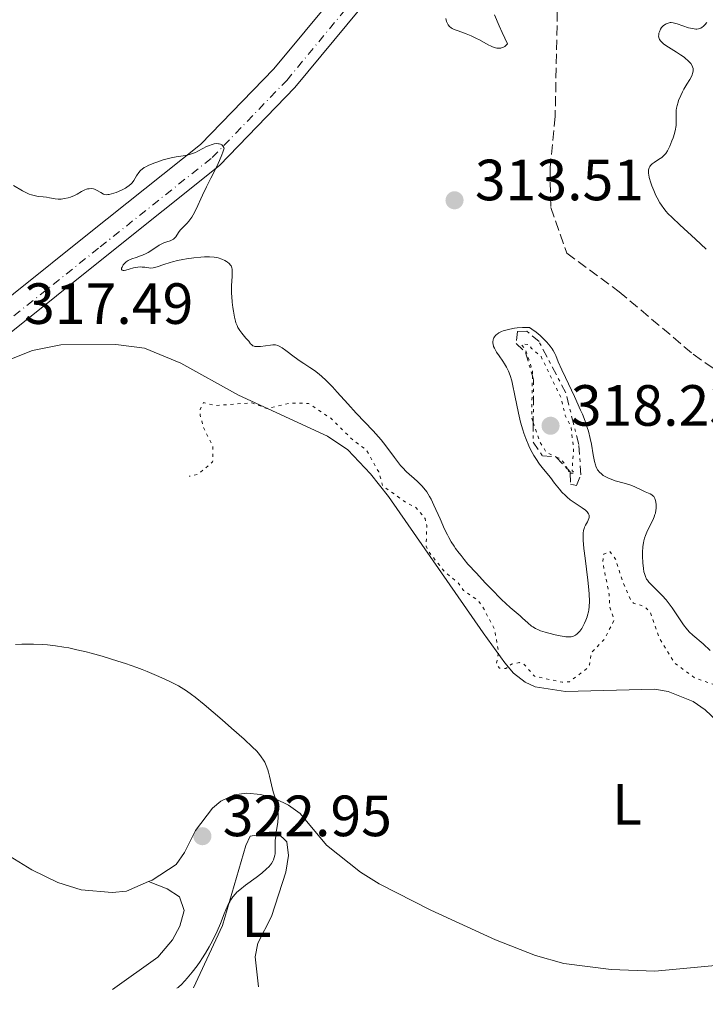
# Model space of a CAD drawing. Units: metres. Extents: x 629024 to 632507, y 4669472 to 4671848.
# Drawn here: x 630077 to 630195, y 4669488 to 4669658 of the extents above; entities that cross this region are included whole.
import ezdxf
from ezdxf.enums import TextEntityAlignment as Align

# ---------------------------------------------------------------- set-up
doc = ezdxf.new("R2010")
doc.units = ezdxf.units.M
doc.header["$MEASUREMENT"] = 0
for name, pattern in [('DGN Style 3', [2.435890702152634, 1.739921930109024, -0.6959687720436097]), ('DGN Style 4', [2.7856150101045474, 1.391937544087219, -0.6959687720436097, 0.001739921930109024, -0.6959687720436097]), ('DGN Style 5', [1.217945351076317, 0.5219765790327072, -0.6959687720436097]), ('DGN Style 7', [3.4798438602180486, 1.565929737098122, -0.6959687720436097, 0.5219765790327072, -0.6959687720436097])]:
    doc.linetypes.add(name, pattern=pattern)
for name, color, linetype, lineweight in [('Barranco lineal', 142, 'DGN Style 3', 13), ('Cota de punto acotado terreno', 7, 'Continuous', 0), ('Curva de nivel auxiliar', 30, 'DGN Style 5', 0), ('Curva de nivel intermedia', 30, 'Continuous', 0), ('Eje pista sin pavimentar', 7, 'DGN Style 4', 0), ('Escarpado', 30, 'DGN Style 7', 0), ('Etiqueta de uso rústico', 92, 'Continuous', 0), ('Línea de cambio de uso (parcela vista)', 92, 'Continuous', 0), ('Línea de pista sin pavimentar', 7, 'Continuous', 0), ('Pista sin pavimentar', 9, 'Continuous', 0), ('Punto acotado terreno (símbolo)', 7, 'Continuous', 0)]:
    doc.layers.add(name, color=color, linetype=linetype, lineweight=lineweight)
doc.styles.add('Style-Arial', font='arial.ttf')

# ---------------------------------------------------------------- blocks, each defined once
blk = doc.blocks.new('5PATER')
at = {"layer": 'Punto acotado terreno (símbolo)', "linetype": 'Continuous', "lineweight": 0}
h = blk.add_hatch(color=51, dxfattribs=at)
edge = h.paths.add_edge_path()
edge.add_ellipse((0, 0), major_axis=(-0.1095731443231308, -0.1110710700762829), ratio=0.9994222409660317, start_angle=0, end_angle=360)

msp = doc.modelspace()

# ---------------------------------------------------------------- linework, layer by layer
at = {"layer": 'Barranco lineal', "color": 142, "linetype": 'DGN Style 3', "lineweight": 13}
msp.add_polyline3d([(630168.3799999999, 4669676.67, 313.3999999999942), (630169.5700000003, 4669668.82, 313.3999999999942), (630169, 4669641, 313.9900000000052), (630168.1100000005, 4669632.060000001, 313.9900000000052), (630168.2300000006, 4669625.25, 314.2899999999936), (630170.9800000006, 4669617.42, 314.2899999999936), (630180.0199999996, 4669610.76, 313.9900000000052), (630192.7999999998, 4669599.960000001, 313.6900000000023), (630208.2000000002, 4669589.199999999, 313.6900000000023)], dxfattribs=at)
at = {"layer": 'Curva de nivel auxiliar', "color": 30, "linetype": 'DGN Style 5', "lineweight": 0, "flags": 128}
for points, elevation in [([(630171.5927142858, 4669579.49), (630172.4700000006, 4669579.49), (630171.9100000017, 4669579.84), (630172.1799999999, 4669583.560000001), (630171.7199999995, 4669587.390000001), (630170.7300000016, 4669589.41), (630169.9900000016, 4669592.479999999), (630166.5600000008, 4669599.609999999), (630164.9300000012, 4669600.949999998), (630164.5700000013, 4669601.599999999), (630163.4400000004, 4669601.789999999), (630163.2300000002, 4669601.539999999), (630163.8600000006, 4669600.92), (630165.100000001, 4669597.09), (630165.0841173532, 4669596.232337008)], 317.5000000000001), ([(630165.0841173532, 4669596.232337008), (630164.9500000014, 4669588.99), (630165.2251524936, 4669588.199866153)], 317.5000000000001), ([(630234.1200000013, 4669525.27), (630229.4699999999, 4669525.449999998), (630225.4300000009, 4669521.98), (630223.5500000011, 4669521.13), (630220.3800000015, 4669521.449999999), (630218.4900000007, 4669522.09), (630216.1500000004, 4669524.179999999), (630214.4000000004, 4669526.420000001), (630213.9300000009, 4669530.48), (630212.030000001, 4669533.529999998), (630211.3899999994, 4669535.75), (630210.4800000021, 4669536.140000002), (630206.3400000002, 4669534.720000001), (630204.3600000021, 4669534.65), (630199.42, 4669538.449999998), (630198.6700000013, 4669540.730000001), (630196.8400000007, 4669542.859999998), (630193.0499999998, 4669544.17), (630189.6400000012, 4669546.680000001), (630186.9600000011, 4669550.970000001), (630185.4000000011, 4669555.429999999), (630184.4000000019, 4669556.449999998), (630182.4800000018, 4669557.060000001), (630182.0500000005, 4669557.51), (630180.62, 4669560.750000001), (630179.4000000019, 4669564.630000001), (630178.3899999993, 4669565.970000001), (630177.360000001, 4669565.51), (630177.1900000012, 4669564.119999999), (630178.2800000019, 4669558.599999998), (630178.4100000015, 4669556.42), (630179.1600000004, 4669554.119999999), (630177.5100000009, 4669550.88), (630175.24, 4669548.509999999), (630174.9200000003, 4669546.439999999), (630174.5100000012, 4669545.810000001), (630171.4600000002, 4669543.49), (630170.2100000007, 4669543.42), (630165.4200000007, 4669544.449999999), (630163.5499999998, 4669546.579999999), (630162.8500000003, 4669546.79), (630161.4600000001, 4669546.510000001), (630160.500000001, 4669545.779999999), (630159.4100000004, 4669545.819999999), (630158.8499999993, 4669546.479999999), (630159.2600000006, 4669548.58), (630158.5400000009, 4669552.599999999), (630156.4800000022, 4669556.509999998), (630155.5900000005, 4669557.619999999), (630153.23, 4669559.26), (630152.2900000013, 4669560.569999999), (630149.940000002, 4669562.480000001), (630147.1000000011, 4669566.07), (630146.7800000015, 4669566.869999998), (630146.8799999999, 4669570.440000001), (630146.5900000016, 4669571.649999999), (630145.0600000005, 4669573.5), (630143.3400000016, 4669574.380000001), (630139.2700000014, 4669577.3), (630138.6000000008, 4669579.67), (630136.4700000007, 4669583.5), (630134.1500000006, 4669585.17), (630130.4100000011, 4669588.890000001), (630126.4800000016, 4669591.5), (630123.4200000018, 4669591.550000002), (630119.3400000002, 4669590.619999999), (630116.7400000007, 4669591.599999999), (630110.5000000001, 4669591.119999998), (630108.4300000003, 4669591.63), (630107.8200000002, 4669590.460000001), (630107.8400000002, 4669589.470000001), (630108.3900000001, 4669587.390000001), (630110.0300000008, 4669584.019999999), (630109.9900000005, 4669581.439999999), (630107.4500000014, 4669579.24), (630105.9300000013, 4669578.920000001)], 317.5), ([(630165.2251524936, 4669588.199866153), (630166.430000001, 4669584.740000002), (630167.5000000016, 4669583.050000001), (630169.1599589386, 4669582.261868236)], 317.5000000000001), ([(630169.1599589386, 4669582.261868236), (630169.192836029, 4669582.246258524)], 317.5000000000001), ([(630169.192836029, 4669582.246258524), (630169.8799999999, 4669581.92), (630170.8200000009, 4669580.859999998), (630171.1523889741, 4669580.148479854)], 317.5000000000001), ([(630171.1523889741, 4669580.148479854), (630171.4600000002, 4669579.49), (630171.5927142858, 4669579.49)], 317.5000000000001)]:
    msp.add_lwpolyline(points, dxfattribs=dict(at, elevation=elevation))
at = {"layer": 'Curva de nivel intermedia', "color": 30, "linetype": 'Continuous', "lineweight": 0, "flags": 128}
for points, elevation in [([(630150.1499999999, 4669657.849999999), (630150.2800000019, 4669657.349999999), (630150.4299999994, 4669656.98), (630150.5400000011, 4669656.79), (630150.8000000004, 4669656.499999999), (630151.1, 4669656.26), (630151.280000001, 4669656.15), (630151.6100000017, 4669655.980000001), (630152.3000000003, 4669655.71), (630153.6500000004, 4669655.23), (630154.4999999997, 4669654.890000001), (630155.4600000008, 4669654.430000001), (630155.9800000016, 4669654.159999999), (630157.4500000001, 4669653.329999999), (630157.9599999997, 4669653.079999999), (630158.2100000001, 4669652.980000001), (630158.7000000018, 4669652.82), (630158.9499999998, 4669652.769999999), (630159.3099999997, 4669652.750000001), (630159.6200000005, 4669652.769999999), (630159.7700000004, 4669652.8), (630159.9900000015, 4669652.88), (630160.3100000012, 4669653.06), (630160.6200000017, 4669653.32), (630160.7600000004, 4669653.49), (630159.8600000018, 4669655.46), (630159.3600000012, 4669656.600000001), (630158.5499999998, 4669658.509999999)], 315.0000000000001), ([(630195.1300000007, 4669657.160000001), (630194.7799999998, 4669656.77), (630194.4900000015, 4669656.479999999), (630194.3399999995, 4669656.359999998), (630194.1000000003, 4669656.220000001), (630193.85, 4669656.109999998), (630193.7100000014, 4669656.079999999), (630193.4100000019, 4669656.039999999), (630193.2399999998, 4669656.039999999), (630192.9699999993, 4669656.060000001), (630192.6600000008, 4669656.109999998), (630191.9900000005, 4669656.279999998), (630190.000000001, 4669656.939999999), (630189.3200000015, 4669657.109999999), (630188.9900000007, 4669657.149999999), (630188.8099999997, 4669657.149999999), (630188.4600000009, 4669657.08), (630188.1200000013, 4669656.929999998), (630187.9400000002, 4669656.84), (630187.690000002, 4669656.66), (630187.4500000007, 4669656.430000001), (630187.3400000011, 4669656.3), (630187.1500000012, 4669656.01), (630186.9500000001, 4669655.58), (630186.8800000007, 4669655.350000001), (630186.8300000015, 4669655.010000001), (630186.8200000003, 4669654.850000001), (630186.8499999995, 4669654.57), (630186.8899999997, 4669654.439999999), (630186.9800000013, 4669654.239999999), (630187.1900000013, 4669653.939999999), (630187.52, 4669653.619999998), (630187.7300000001, 4669653.460000002), (630188.5400000014, 4669652.9), (630189.8899999993, 4669652.06), (630190.6000000001, 4669651.600000001), (630191.2000000014, 4669651.17), (630191.4800000007, 4669650.949999999), (630191.8700000019, 4669650.609999999), (630192.2100000017, 4669650.259999999), (630192.3600000015, 4669650.08), (630192.5900000016, 4669649.710000001), (630192.6699999998, 4669649.529999999), (630192.7500000002, 4669649.25), (630192.7700000004, 4669648.96), (630192.7600000014, 4669648.77), (630192.6699999998, 4669648.37), (630192.6000000006, 4669648.17), (630192.4100000005, 4669647.769999999), (630192.1900000015, 4669647.359999999), (630191.6799999997, 4669646.519999999), (630191.1800000012, 4669645.660000001), (630190.9500000009, 4669645.23), (630190.6400000004, 4669644.599999999), (630190.2600000004, 4669643.699999998), (630190.1700000009, 4669643.42), (630190.01, 4669642.890000002), (630189.9000000004, 4669642.38), (630189.8600000002, 4669642.06), (630189.82, 4669641.439999999), (630189.8600000002, 4669640.01), (630189.82, 4669639.439999998), (630189.7800000019, 4669639.119999998), (630189.7100000004, 4669638.779999998), (630189.5300000017, 4669638.039999999), (630189.3000000014, 4669637.27), (630189.1200000005, 4669636.77), (630188.7500000015, 4669635.849999999), (630188.47, 4669635.279999998), (630188.3300000014, 4669635.029999998), (630188.0400000007, 4669634.59), (630187.8300000007, 4669634.34), (630187.690000002, 4669634.189999999), (630187.3900000004, 4669633.92), (630186.8200000003, 4669633.529999998), (630186.0500000014, 4669633.039999999), (630185.7000000007, 4669632.779999999), (630185.4300000002, 4669632.520000001), (630185.3200000006, 4669632.369999998), (630185.1900000009, 4669632.109999998), (630185.0999999993, 4669631.789999999), (630185.0800000014, 4669631.600000001), (630185.0900000003, 4669631.159999999), (630185.1200000016, 4669630.899999999), (630185.1999999998, 4669630.470000001), (630185.4600000014, 4669629.539999999), (630185.6400000001, 4669629.02)], 315.0000000000001), ([(630094.2900000005, 4669614.59), (630094.3100000008, 4669614.829999999), (630094.370000001, 4669615.01), (630094.5099999995, 4669615.269999999), (630094.5900000001, 4669615.4), (630094.8000000002, 4669615.640000001), (630094.9200000009, 4669615.749999999), (630095.1100000008, 4669615.91), (630095.4500000007, 4669616.13), (630095.6400000006, 4669616.230000001), (630096.0600000008, 4669616.42), (630096.8000000007, 4669616.67), (630097.5400000005, 4669616.919999998), (630097.9299999995, 4669617.07), (630098.5500000007, 4669617.359999998), (630098.8600000015, 4669617.539999997), (630099.5000000007, 4669617.940000001), (630100.7500000002, 4669618.760000001), (630101.3200000002, 4669619.08), (630101.5900000007, 4669619.199999998), (630102.0900000014, 4669619.38), (630102.6700000003, 4669619.55), (630102.9200000007, 4669619.63), (630103.1399999997, 4669619.739999999), (630103.2400000002, 4669619.810000001), (630103.380000001, 4669619.930000001), (630103.6300000015, 4669620.24), (630104.1100000021, 4669620.98), (630104.4000000004, 4669621.38), (630104.5800000014, 4669621.560000001), (630104.9800000014, 4669621.95), (630105.5900000016, 4669622.550000001), (630105.9100000013, 4669622.92), (630106.24, 4669623.359999998), (630106.4000000008, 4669623.609999998), (630106.6500000011, 4669624.029999998), (630107.1500000019, 4669624.999999999), (630108.2600000005, 4669627.42), (630108.9199999998, 4669628.820000002), (630109.6600000019, 4669630.32), (630110.6800000012, 4669632.359999999), (630111.1500000005, 4669633.369999999), (630111.5700000008, 4669634.34), (630111.7400000006, 4669634.810000001), (630111.9700000009, 4669635.48), (630111.9200000018, 4669635.600000001), (630111.8099999999, 4669635.800000002), (630111.6700000013, 4669635.970000002), (630111.5599999997, 4669636.060000001), (630111.3300000017, 4669636.189999998), (630111.1300000004, 4669636.250000001), (630110.9900000019, 4669636.269999999), (630110.7000000012, 4669636.289999999), (630110.2300000018, 4669636.230000001), (630109.91, 4669636.15), (630109.2700000008, 4669635.92), (630108.9199999998, 4669635.77), (630108.2699999993, 4669635.439999999), (630107.4300000012, 4669634.99), (630107.0100000009, 4669634.78), (630106.3600000006, 4669634.519999999), (630106.0099999995, 4669634.42), (630105.2899999999, 4669634.259999999), (630103.7099999996, 4669634), (630102.8400000001, 4669633.83), (630102.390000001, 4669633.73), (630101.47, 4669633.470000001), (630100.5700000015, 4669633.170000001), (630100.0000000015, 4669632.970000001), (630099.0100000014, 4669632.569999999), (630098.4500000002, 4669632.300000001), (630098.2100000011, 4669632.17), (630097.8300000011, 4669631.91), (630097.620000001, 4669631.730000001), (630097.4900000015, 4669631.609999998), (630097.2600000012, 4669631.319999999), (630096.8900000001, 4669630.759999999), (630096.3800000005, 4669629.930000001), (630096.100000001, 4669629.539999999), (630095.9400000002, 4669629.369999998), (630095.6000000003, 4669629.050000001), (630095.2300000016, 4669628.77), (630094.9700000001, 4669628.600000001), (630094.4200000003, 4669628.310000001), (630093.780000001, 4669628.029999999), (630093.3600000007, 4669627.869999998), (630092.5800000007, 4669627.619999998), (630092.1300000015, 4669627.52), (630091.9300000002, 4669627.490000002), (630091.6300000007, 4669627.48), (630091.3300000012, 4669627.539999999), (630091.1800000014, 4669627.59), (630090.7000000009, 4669627.849999999), (630089.9900000001, 4669628.249999999), (630089.6300000002, 4669628.409999999), (630089.4400000002, 4669628.470000001), (630089.0600000003, 4669628.529999998), (630088.6900000015, 4669628.52), (630088.4400000012, 4669628.480000001), (630088.2800000003, 4669628.439999999), (630087.9600000005, 4669628.32)], 315.0000000000001), ([(630087.9600000005, 4669628.32), (630087.4199999997, 4669628.05), (630086.6500000008, 4669627.59), (630086.1900000003, 4669627.350000001), (630085.4700000006, 4669627.07), (630085.0900000005, 4669626.949999998), (630084.4900000015, 4669626.81), (630083.9100000004, 4669626.720000001), (630083.6300000009, 4669626.710000001), (630083.3600000006, 4669626.710000001), (630082.850000001, 4669626.76), (630081.8600000007, 4669626.949999998), (630081.3399999999, 4669627.039999999), (630080.7600000009, 4669627.100000001), (630079.9200000007, 4669627.189999999), (630079.4700000014, 4669627.27), (630078.7600000005, 4669627.439999999), (630078.3899999994, 4669627.569999999), (630078.0099999995, 4669627.730000001), (630077.2400000006, 4669628.119999999), (630075.6600000004, 4669629.039999997)], 315.0000000000001), ([(630185.6400000001, 4669629.02), (630185.9700000009, 4669628.199999999), (630186.36, 4669627.350000001), (630186.5800000012, 4669626.92), (630187.0500000005, 4669626.08), (630187.300000001, 4669625.679999998), (630187.700000001, 4669625.109999998), (630188.1200000013, 4669624.580000001), (630188.4299999997, 4669624.23), (630189.1300000015, 4669623.529999998), (630190.4800000016, 4669622.27), (630193.1700000005, 4669619.819999999), (630195.0000000012, 4669618.079999999)], 315.0000000000001), ([(630147.6100000008, 4669574.989999998), (630147.3600000005, 4669575.439999998), (630146.8700000009, 4669576.220000001), (630146.3700000005, 4669576.88), (630146.0199999993, 4669577.269999999), (630145.2900000007, 4669577.999999999), (630144.6900000017, 4669578.529999999), (630143.8300000011, 4669579.300000001), (630143.390000001, 4669579.720000001), (630142.7100000012, 4669580.42), (630142.3600000005, 4669580.81), (630142.0200000006, 4669581.23), (630141.320000001, 4669582.139999999), (630139.8400000012, 4669584.159999999), (630139.020000001, 4669585.199999999), (630138.5800000007, 4669585.720000001), (630137.670000001, 4669586.739999999), (630134.7400000007, 4669589.819999999), (630133.29, 4669591.42), (630131.4600000017, 4669593.449999999), (630130.61, 4669594.359999998), (630129.4600000011, 4669595.51), (630128.7700000005, 4669596.149999999), (630128.3300000001, 4669596.520000001), (630127.5400000011, 4669597.140000001), (630126.7499999999, 4669597.680000001), (630125.6800000014, 4669598.359999999), (630125.0800000002, 4669598.78), (630124.0200000008, 4669599.550000001), (630122.5900000002, 4669600.619999999), (630121.9599999998, 4669601.050000001), (630121.4600000014, 4669601.349999998), (630121.2400000001, 4669601.449999999), (630120.8300000011, 4669601.569999999), (630120.5600000008, 4669601.599999999), (630120.3700000006, 4669601.599999999), (630119.9600000017, 4669601.560000001), (630118.2100000015, 4669601.319999999), (630117.6600000015, 4669601.279999999), (630117.4300000013, 4669601.289999999), (630117.2300000002, 4669601.319999999), (630117.1200000007, 4669601.349999998), (630116.9100000006, 4669601.439999999), (630116.6700000014, 4669601.63), (630116.5199999994, 4669601.789999999), (630116.1999999998, 4669602.2), (630115.7200000016, 4669602.77), (630115.0100000007, 4669603.609999998), (630114.6900000012, 4669604.039999999), (630114.3400000001, 4669604.609999999), (630114.2000000017, 4669604.909999999), (630114.0100000015, 4669605.409999999), (630113.9199999999, 4669605.689999999), (630113.7600000012, 4669606.34), (630113.5600000002, 4669607.41), (630113.4700000007, 4669608.009999999), (630113.3600000012, 4669608.960000001), (630113.2800000006, 4669609.939999998), (630113.2600000005, 4669610.42), (630113.2600000005, 4669611.810000001), (630113.3400000011, 4669613.4), (630113.3600000012, 4669614.029999998), (630113.3299999998, 4669614.649999999), (630113.2800000006, 4669614.890000002), (630113.1599999999, 4669615.199999999), (630113.0700000006, 4669615.340000001), (630112.8300000014, 4669615.600000001), (630112.5400000007, 4669615.84), (630112.3700000009, 4669615.96), (630112.0800000003, 4669616.140000001), (630111.5599999997, 4669616.38), (630110.9400000004, 4669616.569999999), (630110.6000000007, 4669616.639999999), (630110.2300000018, 4669616.699999999), (630109.4400000006, 4669616.749999999), (630108.5800000001, 4669616.749999999), (630107.980000001, 4669616.710000001), (630106.7300000016, 4669616.59), (630105.4599999997, 4669616.409999999), (630104.8300000017, 4669616.310000001), (630103.9199999997, 4669616.119999998), (630103.0599999991, 4669615.92), (630102.6600000013, 4669615.800000001), (630101.5800000017, 4669615.449999998), (630100.4200000018, 4669615.029999999), (630099.9500000001, 4669614.9), (630099.74, 4669614.86), (630099.36, 4669614.829999999), (630099.0200000004, 4669614.86), (630098.3300000017, 4669614.960000001), (630097.82, 4669615.01), (630097.5300000015, 4669615.019999999), (630097.0900000012, 4669614.989999999), (630096.6200000019, 4669614.929999999), (630096.3700000015, 4669614.88), (630095.6300000016, 4669614.659999998), (630095.0199999993, 4669614.470000001), (630094.7700000012, 4669614.41), (630094.57, 4669614.390000001), (630094.3900000012, 4669614.439999999), (630094.2900000005, 4669614.59)], 315.0000000000001), ([(630185.1500000006, 4669560.659999999), (630184.8900000014, 4669560.99), (630184.7500000006, 4669561.2), (630184.5400000005, 4669561.649999999), (630184.3700000006, 4669562.17), (630184.3000000013, 4669562.480000001), (630184.2099999997, 4669563.010000001), (630184.1100000013, 4669564.029999999), (630184.0599999999, 4669565.179999999), (630184.0599999999, 4669565.810000001), (630184.1200000002, 4669566.800000002), (630184.2099999997, 4669567.449999999), (630184.27, 4669567.77), (630184.3900000007, 4669568.240000002), (630184.5400000005, 4669568.699999999), (630184.65, 4669568.989999999), (630184.9100000015, 4669569.550000001), (630185.7300000018, 4669571.140000001), (630185.9599999998, 4669571.66), (630186.0700000017, 4669571.92), (630186.1900000002, 4669572.32), (630186.2600000015, 4669572.590000001), (630186.36, 4669573.109999999), (630186.3900000012, 4669573.369999998), (630186.4100000013, 4669573.86), (630186.4100000013, 4669574.07), (630186.370000001, 4669574.470000001), (630186.3100000008, 4669574.73), (630186.1900000002, 4669575.08), (630186.0700000017, 4669575.3), (630185.9700000009, 4669575.429999999), (630185.7600000009, 4669575.639999999), (630185.6400000001, 4669575.730000001), (630185.3800000009, 4669575.890000001), (630184.5000000002, 4669576.27), (630183.7900000017, 4669576.609999999), (630182.7000000009, 4669577.119999999), (630182.0400000016, 4669577.369999999), (630180.9100000005, 4669577.720000001), (630179.3400000016, 4669578.17), (630178.6300000006, 4669578.42), (630178.310000001, 4669578.539999999), (630177.75, 4669578.810000001), (630177.2900000019, 4669579.09), (630177.0300000003, 4669579.279999998), (630176.600000001, 4669579.67), (630176.390000001, 4669579.92), (630176.3000000016, 4669580.060000001), (630176.1699999997, 4669580.279999999), (630176.0100000009, 4669580.670000001), (630175.9400000017, 4669580.91), (630175.8000000009, 4669581.48), (630175.5700000006, 4669582.619999999), (630175.230000001, 4669584.460000002), (630175.030000002, 4669585.42), (630174.7200000014, 4669586.689999999), (630174.5200000001, 4669587.350000001), (630174.1600000003, 4669588.42), (630173.6799999997, 4669589.640000001), (630173.3900000014, 4669590.34), (630172.3200000008, 4669592.710000002), (630170.7899999997, 4669595.949999998), (630170.1600000015, 4669597.289999999), (630169.5400000003, 4669598.680000001), (630169.0900000009, 4669599.73), (630168.920000001, 4669600.11), (630168.6399999994, 4669600.630000001), (630168.4699999995, 4669600.899999999), (630168.1600000011, 4669601.34), (630167.5500000009, 4669602.079999999), (630166.8400000001, 4669602.81), (630166.430000001, 4669603.190000001), (630165.7400000005, 4669603.769999999), (630164.9700000016, 4669604.31), (630164.5600000002, 4669604.569999999), (630163.8200000003, 4669604.59), (630163.350000001, 4669604.58), (630162.4400000012, 4669604.52), (630162.0099999999, 4669604.46), (630161.2000000007, 4669604.319999998), (630160.480000001, 4669604.130000001), (630160.0400000006, 4669603.979999999), (630159.7800000014, 4669603.869999999), (630159.3200000009, 4669603.640000001), (630159.0000000013, 4669603.429999999), (630158.8200000003, 4669603.289999999), (630158.7100000007, 4669603.190000001), (630158.5300000019, 4669602.98), (630158.4300000013, 4669602.819999999), (630158.3799999999, 4669602.699999998), (630158.2999999995, 4669602.470000001), (630158.2500000002, 4669602.109999998), (630158.2700000004, 4669601.86), (630158.2999999995, 4669601.679999999), (630158.4, 4669601.319999999), (630158.5400000009, 4669601), (630158.9000000008, 4669600.34), (630159.3299999998, 4669599.67), (630159.9600000002, 4669598.769999999), (630160.2500000007, 4669598.330000001), (630160.5900000005, 4669597.77)], 315.0000000000001), ([(630160.5900000005, 4669597.77), (630160.7400000002, 4669597.49), (630160.9600000017, 4669597.039999999), (630161.240000001, 4669596.289999999), (630161.5100000014, 4669595.369999999), (630161.6400000011, 4669594.83), (630162.05, 4669592.869999998), (630162.6800000004, 4669589.810000001), (630163.0500000014, 4669588.259999999), (630163.4200000003, 4669586.96), (630163.6200000015, 4669586.34), (630163.940000001, 4669585.439999999), (630164.4599999996, 4669584.189999999), (630164.8300000007, 4669583.409999998), (630165.0300000019, 4669583.029999998), (630165.3300000012, 4669582.499999999), (630165.6399999999, 4669581.980000001), (630166.3000000014, 4669581.029999998), (630166.9600000008, 4669580.17), (630168.1699999999, 4669578.699999999), (630168.9099999999, 4669577.760000001), (630169.7500000002, 4669576.679999999), (630170.1600000015, 4669576.199999998), (630170.7500000016, 4669575.59), (630171.0600000002, 4669575.3), (630171.5600000008, 4669574.880000002), (630172.4200000013, 4669574.269999999), (630173.6700000007, 4669573.46), (630174.2200000007, 4669573.06), (630174.5100000012, 4669572.779999998), (630174.6299999997, 4669572.65), (630174.7600000015, 4669572.439999999), (630174.8399999999, 4669572.230000001), (630174.8600000021, 4669572.080000001), (630174.8399999999, 4669571.800000002), (630174.8100000008, 4669571.649999999), (630174.7000000011, 4669571.369999997), (630174.5600000004, 4669571.079999999), (630174.2400000007, 4669570.519999999), (630174.0599999997, 4669570.140000001), (630173.9800000016, 4669569.929999998), (630173.900000001, 4669569.57), (630173.8400000007, 4669569.13), (630173.8300000017, 4669568.869999999), (630173.8400000007, 4669567.880000001), (630173.8899999999, 4669567.239999999), (630173.9600000014, 4669566.499999999), (630174.1700000014, 4669564.79), (630174.650000002, 4669561.039999999), (630174.8200000019, 4669559.34), (630174.870000001, 4669558.609999999), (630174.9100000013, 4669557.390000002), (630174.8600000021, 4669556.430000001), (630174.7900000006, 4669555.889999999), (630174.7300000002, 4669555.569999999), (630174.5899999995, 4669554.99), (630174.4900000012, 4669554.680000001), (630174.2899999999, 4669554.099999999), (630174.0599999997, 4669553.58), (630173.900000001, 4669553.259999998), (630173.5800000014, 4669552.689999999), (630173.2400000016, 4669552.220000002), (630173.0700000017, 4669552.02), (630172.8000000013, 4669551.759999999), (630172.5300000008, 4669551.550000001), (630172.39, 4669551.470000001), (630172.1300000007, 4669551.350000001), (630171.980000001, 4669551.300000001), (630171.7500000007, 4669551.249999999), (630171.3500000007, 4669551.220000001), (630170.8600000012, 4669551.24), (630170.5700000006, 4669551.279999998), (630169.5400000003, 4669551.449999998), (630168.7800000003, 4669551.619999997), (630167.3000000005, 4669552.02), (630166.4800000002, 4669552.289999999), (630166.1100000015, 4669552.429999999), (630165.6100000007, 4669552.670000001), (630165.1500000004, 4669552.939999999), (630164.9300000012, 4669553.100000001), (630164.2699999996, 4669553.640000001), (630163.3900000012, 4669554.460000001), (630162.9400000019, 4669554.87), (630161.2300000021, 4669556.329999999), (630159.7700000004, 4669557.699999999), (630157.9700000009, 4669559.51), (630156.9600000005, 4669560.55), (630155.4200000005, 4669562.199999999), (630153.980000001, 4669563.8), (630153.3399999996, 4669564.550000001), (630152.7800000008, 4669565.25), (630152.4299999998, 4669565.689999999), (630151.8300000008, 4669566.499999999), (630151.5700000015, 4669566.890000001), (630151.0900000011, 4669567.630000001), (630150.6799999997, 4669568.350000001), (630150.4299999994, 4669568.829999999), (630149.950000001, 4669569.820000002), (630149.1599999998, 4669571.600000001), (630148.1200000005, 4669573.960000001), (630147.6100000008, 4669574.989999998)], 315.0000000000001), ([(630195.7099999997, 4669548.899999999), (630194.4700000014, 4669550.02), (630192.7300000002, 4669551.550000001), (630192.110000001, 4669552.13), (630191.5700000002, 4669552.739999999), (630191.2999999997, 4669553.079999999), (630191.0100000014, 4669553.470000001), (630190.4200000013, 4669554.329999999), (630189.1400000005, 4669556.249999999), (630188.47, 4669557.17), (630188.1200000013, 4669557.599999999), (630187.4400000017, 4669558.359999999), (630186.8000000003, 4669559.029999999), (630185.7000000007, 4669560.08), (630185.1500000006, 4669560.659999999)], 315.0000000000001), ([(630103.8200000013, 4669490.66), (630104.0400000004, 4669490.800000001), (630104.2000000014, 4669490.930000001), (630104.5700000002, 4669491.259999999), (630105.1900000017, 4669491.9), (630105.6200000007, 4669492.400000001), (630106.4800000013, 4669493.429999999), (630107.3200000017, 4669494.529999999), (630107.8300000012, 4669495.249999999), (630108.1500000008, 4669495.73), (630108.77, 4669496.710000001), (630109.3900000014, 4669497.77), (630109.7000000001, 4669498.329999999), (630110.1500000014, 4669499.180000001), (630110.7700000005, 4669500.499999999), (630111.3300000017, 4669501.82), (630111.9700000009, 4669503.470000001), (630112.2600000014, 4669504.179999998), (630112.6600000015, 4669505.07), (630112.9200000009, 4669505.57), (630113.0999999996, 4669505.869999998), (630113.4800000018, 4669506.42), (630113.9199999999, 4669506.930000001), (630114.1800000014, 4669507.189999999), (630114.6599999998, 4669507.619999998), (630115.6499999999, 4669508.4), (630117.4800000006, 4669509.739999999), (630118.4400000017, 4669510.48), (630119.2900000011, 4669511.220000002), (630119.6399999999, 4669511.57), (630119.9400000015, 4669511.92), (630120.1000000002, 4669512.140000001), (630120.3600000017, 4669512.569999999), (630120.4600000001, 4669512.779999999), (630120.6100000021, 4669513.180000001), (630120.7000000015, 4669513.57), (630120.7300000006, 4669513.83), (630120.7599999995, 4669514.33), (630120.7700000008, 4669514.889999999), (630120.7700000008, 4669515.67), (630120.7800000019, 4669516.109999999), (630120.8500000013, 4669516.850000001), (630120.9000000004, 4669517.259999999), (630121.1200000016, 4669518.550000001), (630121.22, 4669519.300000002), (630121.2699999993, 4669520.15), (630121.2699999993, 4669520.609999999), (630121.2400000001, 4669521.26), (630121.2000000001, 4669521.600000001), (630121.1300000006, 4669522.140000001), (630120.9600000008, 4669522.989999999), (630120.7599999995, 4669523.460000001), (630120.6400000011, 4669523.81), (630120.4100000008, 4669524.539999999), (630120.1100000015, 4669525.71), (630119.7600000005, 4669527.220000001), (630119.5900000005, 4669527.88), (630119.4699999999, 4669528.32), (630119.2199999995, 4669529.050000002), (630118.9600000002, 4669529.63), (630118.7700000004, 4669529.970000001), (630118.3600000013, 4669530.569999999), (630117.8600000006, 4669531.189999999), (630117.5300000019, 4669531.56), (630116.8800000015, 4669532.220000001), (630115.4000000019, 4669533.600000001), (630113.2500000016, 4669535.52), (630111.6199999999, 4669536.939999999), (630108.530000001, 4669539.560000001), (630106.990000001, 4669540.819999999), (630106.3499999995, 4669541.309999999), (630105.4599999997, 4669541.939999999), (630105.0199999994, 4669542.220000001), (630104.0899999996, 4669542.769999999), (630102.620000001, 4669543.550000001), (630101.7699999994, 4669543.96), (630100.3400000012, 4669544.59), (630098.7300000018, 4669545.259999999), (630097.8600000001, 4669545.599999999), (630096.9300000003, 4669545.939999999), (630094.9700000001, 4669546.62), (630093.6300000012, 4669547.069999999), (630090.9600000002, 4669547.890000001), (630089.0800000003, 4669548.42), (630088.2000000019, 4669548.640000001), (630086.6100000005, 4669549.019999999), (630085.2100000012, 4669549.32), (630084.3700000008, 4669549.470000001), (630082.9000000001, 4669549.689999999), (630081.55, 4669549.850000001), (630080.7499999999, 4669549.900000001), (630079.1100000015, 4669549.960000002), (630077.130000001, 4669549.960000002), (630076, 4669549.92)], 319.9999999999999)]:
    msp.add_lwpolyline(points, dxfattribs=dict(at, elevation=elevation))
at = {"layer": 'Eje pista sin pavimentar', "color": 7, "linetype": 'DGN Style 4', "lineweight": 0}
msp.add_polyline3d([(629956.6599999993, 4669487.930000001, 313.7400000000054), (629969.1700000018, 4669507.670000002, 314.8899999999995), (629982.7399999973, 4669522.84, 316.3600000000006), (629993.6700000018, 4669534.670000004, 317.7799999999988), (630005.1799999983, 4669545.520000001, 319.270000000004), (630019.3699999995, 4669558.080000003, 320.2499999999999), (630032.8099999975, 4669570.390000001, 320.1300000000048), (630046.9600000007, 4669583.180000001, 319.2899999999937), (630064.48, 4669597.590000001, 318.2100000000065), (630090.6099999992, 4669618.480000001, 315.8800000000047), (630109.91, 4669633.890000001, 314.9900000000053), (630122.7499999988, 4669647.190000001, 314.3600000000006), (630133.7899999984, 4669660.520000001, 314.479999999996), (630142.0899999999, 4669675.100000002, 314.3300000000017), (630147.699999998, 4669687.470000001, 314.1799999999931), (630155.7499999991, 4669701.469999999, 314.770000000004), (630165.2899999989, 4669715.010000002, 315.300000000003), (630174.6799999989, 4669726.570000002, 315.9199999999983), (630186.6900000006, 4669739.790000001, 317.1499999999941), (630199.5599999987, 4669752.850000003, 318.1600000000035)], dxfattribs=at)
at = {"layer": 'Escarpado', "color": 30, "linetype": 'DGN Style 7', "lineweight": 0, "extrusion": (0.04595244338873354, 0.01359019068580134, 0.9988511799380971), "elevation": 92736.06313695693, "flags": 128}
msp.add_lwpolyline([(4299156.194965828, -1926367.862420108), (4299155.504270292, -1926367.862420108), (4299148.452293738, -1926365.717175205)], dxfattribs=at)
at = {"layer": 'Escarpado', "color": 30, "linetype": 'DGN Style 7', "lineweight": 0, "elevation": 318.2499999999999, "flags": 128}
for points in [[(630169.1599589386, 4669582.261868236), (630169.1800000003, 4669582.26), (630169.192836029, 4669582.246258524)], [(630169.192836029, 4669582.246258524), (630171.1523889741, 4669580.148479854)], [(630171.1523889741, 4669580.148479854), (630171.5899999999, 4669579.680000001), (630171.5927142858, 4669579.49)]]:
    msp.add_lwpolyline(points, dxfattribs=at)
at = {"layer": 'Escarpado', "color": 30, "linetype": 'DGN Style 7', "lineweight": 0}
for points in [[(630171.5927142858, 4669579.49, 318.2499999999999), (630171.620000001, 4669577.579999999, 318.2499999999999), (630172.6800000007, 4669577.34, 318.2499999999999), (630173.4299999994, 4669579.189999999, 318.2499999999999), (630173.0800000007, 4669584.430000001, 318.2499999999999), (630170.8299999998, 4669593.310000001, 318.3999999999942), (630166.2200000009, 4669602.15, 318.1000000000059), (630164.0900000008, 4669603.949999998, 318.1000000000059), (630162.5100000005, 4669603.92, 317.949999999997), (630162.2900000014, 4669601.82, 317.949999999997), (630163.8899999997, 4669600.269999999, 318.1000000000059), (630165.0841173532, 4669596.232337008, 318.1000000000059)], [(630165.2251524936, 4669588.199866153, 318.2027999999992), (630165.2000000017, 4669584.819999999, 318.2499999999999), (630166.82, 4669582.480000001, 318.2499999999999), (630169.1599589386, 4669582.261868236, 318.2499999999999)]]:
    msp.add_polyline3d(points, dxfattribs=at)
at = {"layer": 'Línea de cambio de uso (parcela vista)', "color": 92, "linetype": 'Continuous', "lineweight": 0}
for points in [[(630214.2100000001, 4669520.4, 318.4799999999959), (630194.8399999999, 4669538.680000001, 318.2100000000065), (630192.7999999998, 4669540.09, 318.3600000000006), (630188.4800000006, 4669541.84, 318.2899999999936), (630186.1299999999, 4669542.210000001, 318.320000000007), (630170.79, 4669541.82, 317.6699999999983), (630165.5800000001, 4669542.630000001, 317.8300000000018), (630163.8099999997, 4669543.4, 317.6199999999953), (630161.8300000001, 4669544.970000001, 317.25), (630160.3399999999, 4669546.75, 317.3800000000047), (630156.5800000001, 4669551.930000001, 317.8800000000047), (630140.2999999998, 4669575.460000001, 317.5899999999965), (630137.1699999999, 4669579.350000001, 316.9900000000052), (630133.2699999996, 4669583.5, 317.8500000000058), (630129.7599999999, 4669585.84, 317.8500000000058), (630114.4199999999, 4669592.92, 317.1100000000006), (630104.5300000003, 4669598.430000001, 317.3899999999995), (630098.2699999996, 4669601.029999999, 317.2599999999948), (630093.2999999998, 4669601.630000001, 317.320000000007), (630083.8399999999, 4669601.57, 317.3399999999965), (630078.9400000004, 4669600.640000001, 317.4100000000035), (630074.4600000001, 4669598.859999999, 317.6000000000058)], [(630016.7100000001, 4669551.689999999, 319.8800000000047), (630034.3600000005, 4669540.449999999, 319.2599999999948), (630046.3499999996, 4669531.460000001, 319.9400000000023), (630066.8600000005, 4669518.4, 321.8699999999953), (630078.8300000001, 4669511.07, 322.5099999999948), (630083.3099999997, 4669508.9, 322.5500000000029), (630087.3200000003, 4669507.640000001, 322.6399999999995), (630092.6500000004, 4669507.140000001, 322.6300000000047), (630095.1299999999, 4669507.390000001, 322.6300000000047), (630098.9199999999, 4669509.029999999, 322.5500000000029)], [(630098.9199999999, 4669509.029999999, 322.5500000000029), (630099.5599999997, 4669509.310000001, 322.5399999999936), (630103.7100000001, 4669512, 322.5), (630105.1200000001, 4669514.060000001, 322.6999999999971), (630107.0199999996, 4669517.83, 322.5800000000018), (630109.9800000006, 4669521.680000001, 321.4400000000023), (630111.3899999997, 4669522.890000001, 321.25), (630113.7199999997, 4669524, 320.8800000000047), (630115.8300000001, 4669524.279999999, 320.5500000000029), (630118.2699999996, 4669524.07, 320.2899999999936), (630120.8300000001, 4669523.310000001, 319.9900000000052), (630123.0800000001, 4669522.210000001, 319.6600000000035), (630125.0700000003, 4669520.76, 319.3600000000006), (630129.6200000001, 4669515.33, 319.070000000007), (630135.4800000006, 4669510.65, 318.6999999999971), (630138.6600000003, 4669508.67, 318.6300000000047), (630147.5599999997, 4669504.109999999, 318.4400000000023), (630158.7199999997, 4669499.02, 318.4499999999971), (630165.6299999999, 4669496.279999999, 318.429999999993), (630170.4699999997, 4669494.92, 318.3800000000047), (630178.6600000003, 4669493.880000001, 318.3899999999995), (630186.1699999999, 4669493.59, 318.4799999999959), (630202.1200000001, 4669495.07, 318.679999999993)], [(630106.6699999999, 4669490.710000001, 319.7799999999988), (630111.6699999999, 4669501.480000001, 319.8899999999995), (630115.6900000004, 4669515.26, 320.5200000000041), (630116.4500000002, 4669516.850000001, 320.5099999999948), (630120.25, 4669517.49, 320.0800000000018), (630121.1600000003, 4669517.460000001, 319.9900000000052), (630122.7599999999, 4669515.91, 319.8699999999953), (630123.0700000003, 4669513.550000001, 319.8300000000018), (630122.5899999999, 4669510.66, 319.8099999999977), (630120.0999999996, 4669503.01, 319.5800000000018), (630117.79, 4669498.41, 319.3600000000006), (630117.3200000003, 4669496.050000001, 319.2400000000052), (630117.8899999997, 4669490.92, 318.5800000000018)], [(630092.7199999997, 4669490.449999999, 322.1300000000047), (630100.5700000003, 4669496.029999999, 322.1000000000058), (630103.0700000003, 4669499.02, 321.7899999999936), (630104.3600000005, 4669501.33, 321.8099999999977), (630105.0800000001, 4669504.039999999, 321.9799999999959), (630104.25, 4669506.390000001, 322.2700000000041), (630102.1699999999, 4669507.800000001, 322.4199999999983), (630098.9199999999, 4669509.029999999, 322.5500000000029)]]:
    msp.add_polyline3d(points, dxfattribs=at)
at = {"layer": 'Línea de pista sin pavimentar', "color": 7, "linetype": 'Continuous', "lineweight": 0}
for points in [[(629954.329999998, 4669487.88, 313.75), (629967.719999999, 4669509.660000001, 314.9900000000053), (629980.4499999983, 4669524.800000003, 316.449999999997), (629991.5300000004, 4669536.789999999, 317.7899999999937), (630003.1499999989, 4669547.750000001, 319.3699999999953), (630017.3599999979, 4669560.320000002, 320.3800000000047), (630030.7899999992, 4669572.620000003, 320.1999999999972), (630045.0000000005, 4669585.460000001, 319.2200000000013), (630062.589999999, 4669599.930000002, 318.2899999999935), (630088.7299999995, 4669620.840000001, 315.6900000000024), (630107.8799999983, 4669636.13, 314.9799999999959), (630120.5100000014, 4669649.199999999, 314.6399999999995), (630131.3000000007, 4669662.239999999, 314.3300000000017), (630140.1799999988, 4669676.530000002, 314.1600000000036), (630148.1099999994, 4669692.520000001, 314.3300000000017), (630153.1600000008, 4669703.02, 314.7299999999959), (630162.8900000005, 4669716.830000003, 315.3099999999977), (630172.399999999, 4669728.539999999, 315.8999999999942), (630184.5000000002, 4669741.86, 317.1499999999941), (630197.3900000005, 4669754.940000001, 318.1900000000024)], [(629959.0199999998, 4669487.980000002, 313.7200000000011), (629970.2499999992, 4669506.359999999, 314.8200000000069), (629982.0799999977, 4669520.430000001, 316.1399999999995), (629993.0399999992, 4669532.550000002, 317.6000000000058), (630006.4400000012, 4669544.140000001, 319.2100000000065), (630015.9400000008, 4669552.540000001, 320), (630023.4200000019, 4669559.250000001, 320.2799999999988), (630034.0700000003, 4669569.000000001, 320.0800000000019), (630048.1799999988, 4669581.760000002, 319.3300000000018), (630065.6600000003, 4669596.13, 318.1600000000035), (630091.7800000005, 4669617.020000001, 315.9900000000052), (630111.1700000007, 4669632.5, 314.9400000000023), (630124.1499999982, 4669645.940000002, 314.1900000000023), (630135.3399999996, 4669659.449999999, 314.570000000007), (630143.6999999993, 4669674.160000001, 314.4700000000012), (630149.3699999999, 4669686.07, 313.8800000000048), (630157.3899999997, 4669700.559999999, 314.7899999999938), (630166.7899999986, 4669713.880000001, 315.2899999999936), (630176.1099999994, 4669725.36, 315.9400000000023), (630188.0499999997, 4669738.510000003, 317.1499999999941), (630200.920000002, 4669751.559999999, 318.1499999999941)]]:
    msp.add_polyline3d(points, dxfattribs=at)
at = {"layer": 'Pista sin pavimentar', "color": 9, "linetype": 'Continuous', "lineweight": 0}
for points in [[(630062.5899999995, 4669599.930000001, 318.2899999999936), (630088.73, 4669620.840000001, 315.6900000000023), (630107.8799999988, 4669636.13, 314.9799999999959), (630120.510000002, 4669649.199999998, 314.6399999999995), (630131.3000000013, 4669662.239999998, 314.3300000000018)], [(630135.3400000001, 4669659.449999999, 314.570000000007), (630124.1499999987, 4669645.940000001, 314.1900000000023), (630111.1700000011, 4669632.499999999, 314.9400000000023), (630091.780000001, 4669617.020000001, 315.9900000000052), (630065.6600000006, 4669596.129999998, 318.1600000000035)]]:
    msp.add_polyline3d(points, dxfattribs=at)

# ---------------------------------------------------------------- block references
at = {"layer": 'Punto acotado terreno (símbolo)', "color": 7, "linetype": 'Continuous', "lineweight": 0, "xscale": 10, "yscale": 10, "zscale": 10}
for p in [(630151.6599999988, 4669626.520000001, 313.5099999999948), (630168.199999999, 4669587.640000002, 318.2299999999959), (630108.219999998, 4669516.870000003, 322.9499999999975)]:
    msp.add_blockref('5PATER', p, dxfattribs=at)

# ---------------------------------------------------------------- texts
at = {"layer": 'Cota de punto acotado terreno', "color": 7, "linetype": 'Continuous', "lineweight": 0, "style": 'Style-Arial'}
for s, p in [('313.51', (630155.1599999995, 4669626.520000001, 313.5099999999948)), ('317.49', (630077.5000000005, 4669605.199999999, 317.4900000000052)), ('318.23', (630171.6999999998, 4669587.640000002, 318.2299999999959)), ('322.95', (630111.7199999989, 4669516.870000001, 322.9499999999971))]:
    msp.add_text(s, height=7.000000000000002, dxfattribs=at).set_placement(p)
at = {"layer": 'Etiqueta de uso rústico', "color": 92, "linetype": 'Continuous', "lineweight": 0, "style": 'Style-Arial'}
for p in [(630181.381420377, 4669522.350010002, 318.2299999999959), (630117.5614203804, 4669502.960010001, 319.7400000000052)]:
    msp.add_text('L', height=7.000000000000002, dxfattribs=at).set_placement(p, align=Align.MIDDLE_CENTER)

doc.saveas('drawing.dxf')
